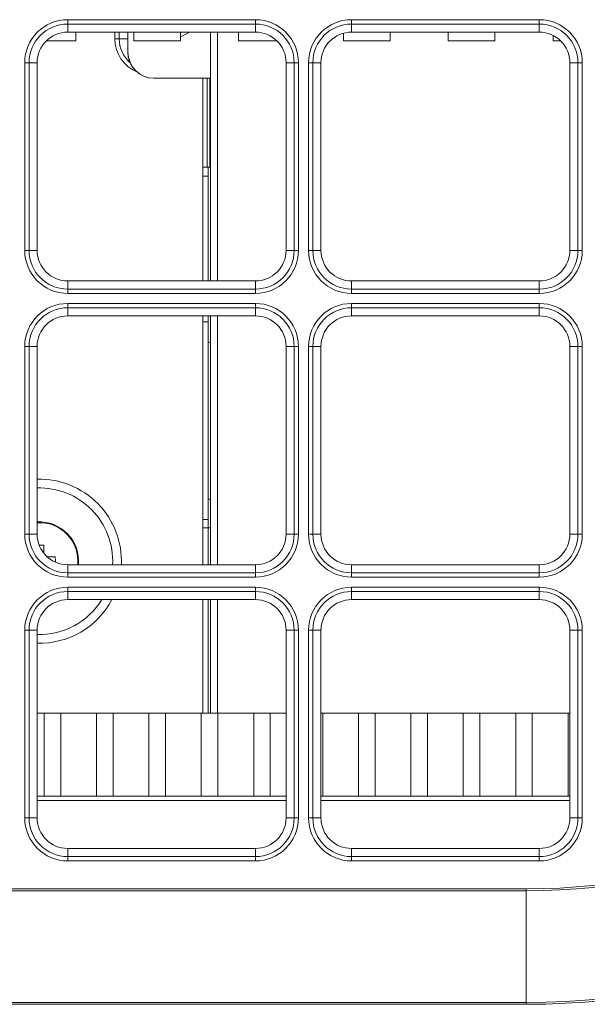
# Model space of a CAD drawing. Units: inches. Extents: x 122 to 9912, y 90 to 827.
# Drawn here: x 613 to 616, y 155 to 160 of the extents above; entities that cross this region are included whole.
import ezdxf

# ---------------------------------------------------------------- set-up
doc = ezdxf.new("R2010")
doc.units = ezdxf.units.IN
doc.header["$MEASUREMENT"] = 0
doc.layers.add('1', color=7, linetype='Continuous', true_color=0xffffff)

# ---------------------------------------------------------------- blocks, each defined once
blk = doc.blocks.new('IDU')
at = {"layer": '1', "color": 3, "linetype": 'Continuous', "lineweight": 13}
for p, q in [((9828.06724, 693.55158), (9828.06724, 693.53185)), ((9828.06724, 693.55158), (9828.92724, 693.55158)), ((9828.06724, 693.53185), (9828.06724, 693.49464)), ((9828.92724, 693.53185), (9828.06724, 693.53185)), ((9828.92724, 693.55158), (9828.92724, 693.53185)), ((9828.92724, 693.53185), (9828.92724, 693.49464)), ((9829.36724, 693.55158), (9829.36724, 693.53185)), ((9829.36724, 693.55158), (9830.22724, 693.55158)), ((9829.36724, 693.53185), (9829.36724, 693.49464)), ((9830.22724, 693.53185), (9829.36724, 693.53185)), ((9830.22724, 693.55158), (9830.22724, 693.53185)), ((9830.22724, 693.53185), (9830.22724, 693.49464)), ((9828.92724, 693.49464), (9828.06724, 693.49464)), ((9828.10425, 693.45464), (9828.10425, 693.49464)), ((9828.10425, 693.45464), (9828.10425, 693.49464)), ((9828.28338, 693.46345), (9828.28338, 693.49464)), ((9828.30337, 693.49464), (9828.30337, 693.46345)), ((9828.34193, 693.49464), (9828.34193, 693.40345)), ((9828.37023, 693.45464), (9828.37023, 693.49464)), ((9828.37023, 693.45464), (9828.37023, 693.49464)), ((9828.58425, 693.45464), (9828.58425, 693.49464)), ((9828.58425, 693.45464), (9828.58425, 693.49464)), ((9828.72193, 692.35468), (9828.72193, 693.49483)), ((9828.75393, 693.49483), (9828.75393, 692.35468)), ((9828.85023, 693.45464), (9828.85023, 693.49464)), ((9828.85023, 693.45464), (9828.85023, 693.49464)), ((9829.33023, 693.45464), (9829.33023, 693.48966)), ((9829.33023, 693.45464), (9829.33023, 693.48966)), ((9830.22724, 693.49464), (9829.36724, 693.49464)), ((9829.54425, 693.45464), (9829.54425, 693.49464)), ((9829.54425, 693.45464), (9829.54425, 693.49464)), ((9829.81023, 693.45464), (9829.81023, 693.49464)), ((9829.81023, 693.45464), (9829.81023, 693.49464)), ((9830.02425, 693.45464), (9830.02425, 693.49464)), ((9830.02425, 693.45464), (9830.02425, 693.49464)), ((9830.29023, 693.45464), (9830.29023, 693.47967)), ((9830.29023, 693.45464), (9830.29023, 693.47967)), ((9828.10425, 693.45464), (9827.96926, 693.45464)), ((9828.10425, 693.45464), (9827.96926, 693.45464)), ((9828.28338, 693.46345), (9828.30337, 693.46345)), ((9828.30337, 693.46345), (9828.34193, 693.46345)), ((9828.58425, 693.45464), (9828.37023, 693.45464)), ((9828.58425, 693.45464), (9828.37023, 693.45464)), ((9829.02522, 693.45464), (9828.85023, 693.45464)), ((9829.02522, 693.45464), (9828.85023, 693.45464)), ((9829.54425, 693.45464), (9829.33023, 693.45464)), ((9829.54425, 693.45464), (9829.33023, 693.45464)), ((9830.02425, 693.45464), (9829.81023, 693.45464)), ((9830.02425, 693.45464), (9829.81023, 693.45464)), ((9830.32522, 693.45464), (9830.29023, 693.45464)), ((9830.32522, 693.45464), (9830.29023, 693.45464)), ((9827.89002, 693.35464), (9827.8703, 693.35464)), ((9827.8703, 692.49464), (9827.8703, 693.35464)), ((9827.92724, 693.35464), (9827.89002, 693.35464)), ((9827.89002, 693.35464), (9827.89002, 692.49464)), ((9827.92724, 693.35464), (9827.92724, 692.49464)), ((9829.06724, 692.49464), (9829.06724, 693.35464)), ((9829.10445, 693.35464), (9829.06724, 693.35464)), ((9829.10445, 692.49464), (9829.10445, 693.35464)), ((9829.12418, 693.35464), (9829.10445, 693.35464)), ((9829.12418, 693.35464), (9829.12418, 692.49464)), ((9829.19002, 693.35464), (9829.1703, 693.35464)), ((9829.1703, 692.49464), (9829.1703, 693.35464)), ((9829.22724, 693.35464), (9829.19002, 693.35464)), ((9829.19002, 693.35464), (9829.19002, 692.49464)), ((9829.22724, 693.35464), (9829.22724, 692.49464)), ((9830.40445, 693.35464), (9830.36724, 693.35464)), ((9830.36724, 692.49464), (9830.36724, 693.35464)), ((9830.40445, 692.49464), (9830.40445, 693.35464)), ((9830.42418, 693.35464), (9830.40445, 693.35464)), ((9830.42418, 693.35464), (9830.42418, 692.49464)), ((9828.72193, 693.28345), (9828.46193, 693.28345)), ((9828.68536, 692.3546), (9828.68536, 693.28345)), ((9828.70534, 693.28345), (9828.70534, 692.87542)), ((9828.71796, 692.87544), (9828.71796, 693.28344)), ((9828.68593, 692.83545), (9828.68593, 692.87545)), ((9828.68593, 692.87545), (9828.70993, 692.87545)), ((9828.70993, 692.87545), (9828.72193, 692.87545)), ((9828.70993, 692.87545), (9828.70993, 692.83545)), ((9828.68593, 692.35464), (9828.68593, 692.83545)), ((9828.70993, 692.83545), (9828.68593, 692.83545)), ((9828.70993, 692.35464), (9828.70993, 692.83545)), ((9827.89002, 692.49464), (9827.8703, 692.49464)), ((9827.92724, 692.49464), (9827.89002, 692.49464)), ((9829.10445, 692.49464), (9829.06724, 692.49464)), ((9829.12418, 692.49464), (9829.10445, 692.49464)), ((9829.19002, 692.49464), (9829.1703, 692.49464)), ((9829.22724, 692.49464), (9829.19002, 692.49464)), ((9830.40445, 692.49464), (9830.36724, 692.49464)), ((9830.42418, 692.49464), (9830.40445, 692.49464)), ((9828.06724, 692.35464), (9828.06724, 692.31743)), ((9828.06724, 692.35464), (9828.92724, 692.35464)), ((9828.92724, 692.35464), (9828.92724, 692.31743)), ((9829.36724, 692.35464), (9830.22724, 692.35464)), ((9829.36724, 692.35464), (9829.36724, 692.31743)), ((9830.22724, 692.35464), (9830.22724, 692.31743)), ((9828.06724, 692.31743), (9828.92724, 692.31743)), ((9828.06724, 692.31743), (9828.06724, 692.2977)), ((9828.92724, 692.2977), (9828.06724, 692.2977)), ((9828.92724, 692.31743), (9828.92724, 692.2977)), ((9829.36724, 692.31743), (9830.22724, 692.31743)), ((9829.36724, 692.31743), (9829.36724, 692.2977)), ((9830.22724, 692.2977), (9829.36724, 692.2977)), ((9830.22724, 692.31743), (9830.22724, 692.2977)), ((9828.06724, 692.25158), (9828.06724, 692.23185)), ((9828.06724, 692.25158), (9828.92724, 692.25158)), ((9828.92724, 692.25158), (9828.92724, 692.23185)), ((9829.36724, 692.25158), (9829.36724, 692.23185)), ((9829.36724, 692.25158), (9830.22724, 692.25158)), ((9830.22724, 692.25158), (9830.22724, 692.23185)), ((9828.06724, 692.23185), (9828.06724, 692.19464)), ((9828.92724, 692.23185), (9828.06724, 692.23185)), ((9828.92724, 692.23185), (9828.92724, 692.19464)), ((9829.36724, 692.19464), (9829.36724, 692.23185)), ((9830.22724, 692.23185), (9829.36724, 692.23185)), ((9830.22724, 692.19464), (9830.22724, 692.23185)), ((9828.92724, 692.19464), (9828.06724, 692.19464)), ((9828.68536, 691.05467), (9828.68536, 692.19464)), ((9828.68593, 692.16678), (9828.68593, 692.19464)), ((9828.68593, 692.16678), (9828.70993, 692.16678)), ((9828.68593, 691.26199), (9828.68593, 692.16678)), ((9828.70993, 692.16678), (9828.70993, 692.19464)), ((9828.70993, 691.26199), (9828.70993, 692.16678)), ((9828.72193, 691.05464), (9828.72193, 692.19479)), ((9828.75393, 692.19479), (9828.75393, 691.05464)), ((9830.22724, 692.19464), (9829.36724, 692.19464)), ((9827.8703, 692.05464), (9827.89002, 692.05464)), ((9827.8703, 691.19464), (9827.8703, 692.05464)), ((9827.92724, 692.05464), (9827.89002, 692.05464)), ((9827.89002, 692.05464), (9827.89002, 691.19464)), ((9827.92724, 692.05464), (9827.92724, 691.19464)), ((9829.10445, 692.05464), (9829.06724, 692.05464)), ((9829.06724, 691.19464), (9829.06724, 692.05464)), ((9829.10445, 692.05464), (9829.12418, 692.05464)), ((9829.10445, 691.19464), (9829.10445, 692.05464)), ((9829.12418, 692.05464), (9829.12418, 691.19464)), ((9829.1703, 692.05464), (9829.19002, 692.05464)), ((9829.1703, 691.19464), (9829.1703, 692.05464)), ((9829.22724, 692.05464), (9829.19002, 692.05464)), ((9829.19002, 692.05464), (9829.19002, 691.19464)), ((9829.22724, 692.05464), (9829.22724, 691.19464)), ((9830.36724, 691.19464), (9830.36724, 692.05464)), ((9830.36724, 692.05464), (9830.40445, 692.05464)), ((9830.40445, 691.19464), (9830.40445, 692.05464)), ((9830.42418, 692.05464), (9830.40445, 692.05464)), ((9830.42418, 692.05464), (9830.42418, 691.19464)), ((9828.68593, 691.22299), (9828.68593, 691.26199)), ((9828.68593, 691.26199), (9828.70993, 691.26199)), ((9828.70993, 691.22299), (9828.70993, 691.26199)), ((9828.68593, 691.05463), (9828.68593, 691.22299)), ((9828.68593, 691.22299), (9828.70993, 691.22299)), ((9828.70993, 691.05463), (9828.70993, 691.22299)), ((9828.70993, 691.22299), (9828.72193, 691.22299)), ((9827.8703, 691.19464), (9827.89002, 691.19464)), ((9827.92724, 691.19464), (9827.89002, 691.19464)), ((9829.10445, 691.19464), (9829.06724, 691.19464)), ((9829.10445, 691.19464), (9829.12418, 691.19464)), ((9829.19002, 691.19464), (9829.1703, 691.19464)), ((9829.22724, 691.19464), (9829.19002, 691.19464)), ((9830.36724, 691.19464), (9830.40445, 691.19464)), ((9830.40445, 691.19464), (9830.42418, 691.19464)), ((9827.95724, 691.10804), (9827.95724, 691.14358)), ((9827.96924, 691.09064), (9828.01018, 691.09064)), ((9828.06724, 691.05464), (9828.06724, 691.01743)), ((9828.06724, 691.05464), (9828.92724, 691.05464)), ((9828.92724, 691.05464), (9828.92724, 691.01743)), ((9829.36724, 691.05464), (9830.22724, 691.05464)), ((9829.36724, 691.01743), (9829.36724, 691.05464)), ((9830.22724, 691.05464), (9830.22724, 691.01743)), ((9828.06724, 691.01743), (9828.92724, 691.01743)), ((9828.06724, 691.01743), (9828.06724, 690.9977)), ((9828.92724, 690.9977), (9828.06724, 690.9977)), ((9828.92724, 691.01743), (9828.92724, 690.9977)), ((9829.36724, 691.01743), (9830.22724, 691.01743)), ((9829.36724, 691.01743), (9829.36724, 690.9977)), ((9830.22724, 690.9977), (9829.36724, 690.9977)), ((9830.22724, 691.01743), (9830.22724, 690.9977)), ((9828.06724, 690.93185), (9828.06724, 690.95158)), ((9828.06724, 690.95158), (9828.92724, 690.95158)), ((9828.92724, 690.93185), (9828.92724, 690.95158)), ((9829.36724, 690.95158), (9829.36724, 690.93185)), ((9829.36724, 690.95158), (9830.22724, 690.95158)), ((9830.22724, 690.95158), (9830.22724, 690.93185)), ((9828.06724, 690.93185), (9828.06724, 690.89464)), ((9828.92724, 690.93185), (9828.06724, 690.93185)), ((9828.92724, 690.93185), (9828.92724, 690.89464)), ((9829.36724, 690.93185), (9829.36724, 690.89464)), ((9830.22724, 690.93185), (9829.36724, 690.93185)), ((9830.22724, 690.89464), (9830.22724, 690.93185)), ((9828.92724, 690.89464), (9828.06724, 690.89464)), ((9828.68536, 690.37469), (9828.68536, 690.89467)), ((9828.68593, 690.37464), (9828.68593, 690.89464)), ((9828.70993, 690.37464), (9828.70993, 690.89464)), ((9828.72193, 690.37473), (9828.72193, 690.89475)), ((9828.75393, 690.89475), (9828.75393, 690.37473)), ((9830.22724, 690.89464), (9829.36724, 690.89464)), ((9827.89002, 690.75464), (9827.8703, 690.75464)), ((9827.8703, 689.89464), (9827.8703, 690.75464)), ((9827.89002, 690.75464), (9827.92724, 690.75464)), ((9827.89002, 690.75464), (9827.89002, 689.89464)), ((9827.92724, 690.75464), (9827.92724, 689.89464)), ((9829.10445, 690.75464), (9829.06724, 690.75464)), ((9829.06724, 689.89464), (9829.06724, 690.75464)), ((9829.10445, 690.75464), (9829.12418, 690.75464)), ((9829.10445, 689.89464), (9829.10445, 690.75464)), ((9829.12418, 690.75464), (9829.12418, 689.89464)), ((9829.19002, 690.75464), (9829.1703, 690.75464)), ((9829.1703, 689.89464), (9829.1703, 690.75464)), ((9829.22724, 690.75464), (9829.19002, 690.75464)), ((9829.19002, 690.75464), (9829.19002, 689.89464)), ((9829.22724, 690.75464), (9829.22724, 689.89464)), ((9830.36724, 689.89464), (9830.36724, 690.75464)), ((9830.36724, 690.75464), (9830.40445, 690.75464)), ((9830.40445, 689.89464), (9830.40445, 690.75464)), ((9830.42418, 690.75464), (9830.40445, 690.75464)), ((9830.42418, 690.75464), (9830.42418, 689.89464)), ((9827.9592, 690.37464), (9827.92724, 690.37464)), ((9827.9592, 690.37464), (9827.92724, 690.37464)), ((9828.03528, 690.37464), (9827.9592, 690.37464)), ((9827.9592, 689.99464), (9827.9592, 690.37464)), ((9828.03528, 690.37464), (9827.9592, 690.37464)), ((9827.9592, 689.99464), (9827.9592, 690.37464)), ((9828.1992, 690.37464), (9828.03528, 690.37464)), ((9828.03528, 689.99464), (9828.03528, 690.37464)), ((9828.1992, 690.37464), (9828.03528, 690.37464)), ((9828.03528, 689.99464), (9828.03528, 690.37464)), ((9828.27528, 690.37464), (9828.1992, 690.37464)), ((9828.1992, 689.99464), (9828.1992, 690.37464)), ((9828.27528, 690.37464), (9828.1992, 690.37464)), ((9828.1992, 689.99464), (9828.1992, 690.37464)), ((9828.4392, 690.37464), (9828.27528, 690.37464)), ((9828.27528, 689.99464), (9828.27528, 690.37464)), ((9828.4392, 690.37464), (9828.27528, 690.37464)), ((9828.27528, 689.99464), (9828.27528, 690.37464)), ((9828.51528, 690.37464), (9828.4392, 690.37464)), ((9828.4392, 689.99464), (9828.4392, 690.37464)), ((9828.51528, 690.37464), (9828.4392, 690.37464)), ((9828.4392, 689.99464), (9828.4392, 690.37464)), ((9828.6792, 690.37464), (9828.51528, 690.37464)), ((9828.51528, 689.99464), (9828.51528, 690.37464)), ((9828.6792, 690.37464), (9828.51528, 690.37464)), ((9828.51528, 689.99464), (9828.51528, 690.37464)), ((9828.6792, 689.99464), (9828.6792, 690.37464)), ((9828.75528, 690.37464), (9828.6792, 690.37464)), ((9828.75528, 690.37464), (9828.6792, 690.37464)), ((9828.6792, 689.99464), (9828.6792, 690.37464)), ((9828.9192, 690.37464), (9828.75528, 690.37464)), ((9828.75528, 689.99464), (9828.75528, 690.37464)), ((9828.9192, 690.37464), (9828.75528, 690.37464)), ((9828.75528, 689.99464), (9828.75528, 690.37464)), ((9828.99528, 690.37464), (9828.9192, 690.37464)), ((9828.9192, 689.99464), (9828.9192, 690.37464)), ((9828.99528, 690.37464), (9828.9192, 690.37464)), ((9828.9192, 689.99464), (9828.9192, 690.37464)), ((9829.06724, 690.37464), (9828.99528, 690.37464)), ((9828.99528, 689.99464), (9828.99528, 690.37464)), ((9829.06724, 690.37464), (9828.99528, 690.37464)), ((9828.99528, 689.99464), (9828.99528, 690.37464)), ((9829.23528, 690.37464), (9829.22724, 690.37464)), ((9829.23528, 690.37464), (9829.22724, 690.37464)), ((9829.3992, 690.37464), (9829.23528, 690.37464)), ((9829.23528, 689.99464), (9829.23528, 690.37464)), ((9829.3992, 690.37464), (9829.23528, 690.37464)), ((9829.23528, 689.99464), (9829.23528, 690.37464)), ((9829.47528, 690.37464), (9829.3992, 690.37464)), ((9829.3992, 689.99464), (9829.3992, 690.37464)), ((9829.47528, 690.37464), (9829.3992, 690.37464)), ((9829.3992, 689.99464), (9829.3992, 690.37464)), ((9829.6392, 690.37464), (9829.47528, 690.37464)), ((9829.47528, 689.99464), (9829.47528, 690.37464)), ((9829.6392, 690.37464), (9829.47528, 690.37464)), ((9829.47528, 689.99464), (9829.47528, 690.37464)), ((9829.6392, 689.99464), (9829.6392, 690.37464)), ((9829.71528, 690.37464), (9829.6392, 690.37464)), ((9829.71528, 690.37464), (9829.6392, 690.37464)), ((9829.6392, 689.99464), (9829.6392, 690.37464)), ((9829.8792, 690.37464), (9829.71528, 690.37464)), ((9829.71528, 689.99464), (9829.71528, 690.37464)), ((9829.8792, 690.37464), (9829.71528, 690.37464)), ((9829.71528, 689.99464), (9829.71528, 690.37464)), ((9829.95528, 690.37464), (9829.8792, 690.37464)), ((9829.8792, 689.99464), (9829.8792, 690.37464)), ((9829.95528, 690.37464), (9829.8792, 690.37464)), ((9829.8792, 689.99464), (9829.8792, 690.37464)), ((9830.1192, 690.37464), (9829.95528, 690.37464)), ((9829.95528, 689.99464), (9829.95528, 690.37464)), ((9830.1192, 690.37464), (9829.95528, 690.37464)), ((9829.95528, 689.99464), (9829.95528, 690.37464)), ((9830.19528, 690.37464), (9830.1192, 690.37464)), ((9830.1192, 689.99464), (9830.1192, 690.37464)), ((9830.19528, 690.37464), (9830.1192, 690.37464)), ((9830.1192, 689.99464), (9830.1192, 690.37464)), ((9830.3592, 690.37464), (9830.19528, 690.37464)), ((9830.19528, 689.99464), (9830.19528, 690.37464)), ((9830.3592, 690.37464), (9830.19528, 690.37464)), ((9830.19528, 689.99464), (9830.19528, 690.37464)), ((9830.36724, 690.37464), (9830.3592, 690.37464)), ((9830.3592, 689.99464), (9830.3592, 690.37464)), ((9830.36724, 690.37464), (9830.3592, 690.37464)), ((9830.3592, 689.99464), (9830.3592, 690.37464)), ((9827.92724, 689.99464), (9828.23724, 689.99464)), ((9827.92724, 689.99464), (9828.23724, 689.99464)), ((9828.23724, 689.99464), (9828.71724, 689.99464)), ((9828.23724, 689.99464), (9828.71724, 689.99464)), ((9828.71724, 689.99464), (9829.06723, 689.99464)), ((9828.71724, 689.99464), (9829.06723, 689.99464)), ((9829.22725, 689.99464), (9829.67724, 689.99464)), ((9829.22725, 689.99464), (9829.67724, 689.99464)), ((9829.67724, 689.99464), (9830.15724, 689.99464)), ((9829.67724, 689.99464), (9830.15724, 689.99464)), ((9830.15724, 689.99464), (9830.36725, 689.99464)), ((9830.15724, 689.99464), (9830.36725, 689.99464)), ((9829.06704, 689.97464), (9827.927, 689.97464)), ((9829.067, 689.97464), (9827.92704, 689.97464)), ((9830.36696, 689.97464), (9829.22699, 689.97464)), ((9830.36714, 689.97464), (9829.2271, 689.97464)), ((9827.8703, 689.89464), (9827.89002, 689.89464)), ((9827.89002, 689.89464), (9827.92724, 689.89464)), ((9829.10445, 689.89464), (9829.06724, 689.89464)), ((9829.12418, 689.89464), (9829.10445, 689.89464)), ((9829.19002, 689.89464), (9829.1703, 689.89464)), ((9829.22724, 689.89464), (9829.19002, 689.89464)), ((9830.36724, 689.89464), (9830.40445, 689.89464)), ((9830.42418, 689.89464), (9830.40445, 689.89464)), ((9828.06724, 689.75464), (9828.92724, 689.75464)), ((9828.06724, 689.71743), (9828.06724, 689.75464)), ((9828.92724, 689.75464), (9828.92724, 689.71743)), ((9829.36724, 689.75464), (9829.36724, 689.71743)), ((9829.36724, 689.75464), (9830.22724, 689.75464)), ((9830.22724, 689.75464), (9830.22724, 689.71743)), ((9828.06724, 689.71743), (9828.92724, 689.71743)), ((9828.06724, 689.6977), (9828.06724, 689.71743)), ((9828.92724, 689.6977), (9828.06724, 689.6977)), ((9828.92724, 689.6977), (9828.92724, 689.71743)), ((9829.36724, 689.71743), (9830.22724, 689.71743)), ((9829.36724, 689.71743), (9829.36724, 689.6977)), ((9830.22724, 689.6977), (9829.36724, 689.6977)), ((9830.22724, 689.71743), (9830.22724, 689.6977)), ((9813.82724, 689.56953), (9830.16724, 689.56953)), ((9830.16724, 689.56053), (9813.82724, 689.56053)), ((9830.16724, 689.56953), (9830.16724, 689.56053)), ((9830.16724, 689.56053), (9830.16724, 689.04964)), ((9813.82724, 689.04964), (9830.16724, 689.04964)), ((9830.16724, 689.04064), (9830.16724, 689.04964)), ((9830.16724, 689.04064), (9813.82724, 689.04064))]:
    blk.add_line(p, q, dxfattribs=at)
for centre, radius, start, end in [((9828.06724, 693.35464), 0.19694, 90, 180), ((9828.06724, 693.35464), 0.17721, 90, 180), ((9828.92724, 693.35464), 0.19694, 0, 90), ((9828.92724, 693.35464), 0.17721, 0, 90), ((9829.36724, 693.35464), 0.19694, 90, 180), ((9829.36724, 693.35464), 0.17721, 90, 180), ((9830.22724, 693.35464), 0.19694, 0, 90), ((9830.22724, 693.35464), 0.17721, 0, 90), ((9828.06724, 693.35464), 0.14, 90, 180), ((9828.52312, 693.64345), 0.18, 289.85618, 304.23933), ((9828.92724, 693.35464), 0.14, 0, 90), ((9829.36724, 693.35464), 0.14, 90, 180), ((9830.22724, 693.35464), 0.14, 0, 90), ((9828.44712, 693.46345), 0.16373, 180, 247.17512), ((9828.44712, 693.46345), 0.14375, 180, 228.43978), ((9828.46193, 693.40345), 0.12, 180, 270), ((9828.46312, 693.40345), 0.12, 180, 270), ((9830.16724, 692.55464), 2.98511, 270, 0), ((9830.16724, 692.55464), 2.99411, 270, 0), ((9830.16724, 692.55464), 3.505, 270, 0), ((9830.16724, 692.55464), 3.514, 270, 0), ((9828.06724, 692.49464), 0.19694, 180, 270), ((9828.06724, 692.49464), 0.17721, 180, 270), ((9828.06724, 692.49464), 0.14, 180, 270), ((9828.92724, 692.49464), 0.14, 270, 0), ((9828.92724, 692.49464), 0.17721, 270, 0), ((9828.92724, 692.49464), 0.19694, 270, 0), ((9829.36724, 692.49464), 0.19694, 180, 270), ((9829.36724, 692.49464), 0.17721, 180, 270), ((9829.36724, 692.49464), 0.14, 180, 270), ((9830.22724, 692.49464), 0.14, 270, 0), ((9830.22724, 692.49464), 0.17721, 270, 0), ((9830.22724, 692.49464), 0.19694, 270, 0), ((9828.06724, 692.05464), 0.19694, 90, 180), ((9828.92724, 692.05464), 0.19694, 0, 90), ((9829.36724, 692.05464), 0.19694, 90, 180), ((9830.22724, 692.05464), 0.19694, 0, 90), ((9828.06724, 692.05464), 0.17721, 90, 180), ((9828.92724, 692.05464), 0.17721, 0, 90), ((9829.36724, 692.05464), 0.17721, 90, 180), ((9830.22724, 692.05464), 0.17721, 0, 90), ((9828.06724, 692.05464), 0.14, 90, 180), ((9828.92724, 692.05464), 0.14, 0, 90), ((9829.36724, 692.05464), 0.14, 90, 180), ((9830.22724, 692.05464), 0.14, 0, 90), ((9827.93724, 691.07064), 0.376, 357.56434, 91.51876), ((9827.93724, 691.07064), 0.336, 357.27182, 91.7043), ((9827.93724, 691.07064), 0.18, 354.90375, 93.18384), ((9827.93724, 691.07064), 0.17684, 354.81376, 93.23989), ((9828.06724, 691.19464), 0.19694, 180, 270), ((9828.06724, 691.19464), 0.17721, 180, 270), ((9828.06724, 691.19464), 0.14, 180, 270), ((9828.92724, 691.19464), 0.14, 270, 0), ((9828.92724, 691.19464), 0.17721, 270, 0), ((9828.92724, 691.19464), 0.19694, 270, 0), ((9829.36724, 691.19464), 0.19694, 180, 270), ((9829.36724, 691.19464), 0.17721, 180, 270), ((9829.36724, 691.19464), 0.14, 180, 270), ((9830.22724, 691.19464), 0.14, 270, 0), ((9830.22724, 691.19464), 0.17721, 270, 0), ((9830.22724, 691.19464), 0.19694, 270, 0), ((9828.06724, 690.75464), 0.19694, 90, 180), ((9828.92724, 690.75464), 0.19694, 0, 90), ((9829.36724, 690.75464), 0.19694, 90, 180), ((9830.22724, 690.75464), 0.19694, 0, 90), ((9828.06724, 690.75464), 0.17721, 90, 180), ((9828.92724, 690.75464), 0.17721, 0, 90), ((9829.36724, 690.75464), 0.17721, 90, 180), ((9830.22724, 690.75464), 0.17721, 0, 90), ((9828.06724, 690.75464), 0.14, 90, 180), ((9827.93724, 691.07064), 0.336, 268.29557, 328.41555), ((9827.93724, 691.07064), 0.376, 268.48129, 332.09439), ((9828.92724, 690.75464), 0.14, 0, 90), ((9829.36724, 690.75464), 0.14, 90, 180), ((9830.22724, 690.75464), 0.14, 0, 90), ((9828.06724, 689.89464), 0.19694, 180, 270), ((9828.06724, 689.89464), 0.17721, 180, 270), ((9828.06724, 689.89464), 0.14, 180, 270), ((9828.92724, 689.89464), 0.14, 270, 0), ((9828.92724, 689.89464), 0.17721, 270, 0), ((9828.92724, 689.89464), 0.19694, 270, 0), ((9829.36724, 689.89464), 0.19694, 180, 270), ((9829.36724, 689.89464), 0.17721, 180, 270), ((9829.36724, 689.89464), 0.14, 180, 270), ((9830.22724, 689.89464), 0.14, 270, 0), ((9830.22724, 689.89464), 0.17721, 270, 0), ((9830.22724, 689.89464), 0.19694, 270, 0)]:
    blk.add_arc(centre, radius, start, end, dxfattribs=at)
for centre, major_axis, ratio, start_param, end_param in [((9828.71593, 692.07903), (0.006, 0), 0.974996, 3.1415927, 6.2831853), ((9828.71593, 691.34974), (0.006, 0), 0.974996, 0, 3.1415927), ((9827.93724, 691.02672), (0.23458, 0), 0.5, 1.4854339, 1.5730255), ((9827.89332, 691.07064), (0, 0.23458), 0.5, 4.6952261, 4.7977514)]:
    blk.add_ellipse(centre, major_axis=major_axis, ratio=ratio, start_param=start_param, end_param=end_param, dxfattribs=at)

msp = doc.modelspace()

# ---------------------------------------------------------------- block references
msp.add_blockref('IDU', (-9214.7076, -533.7528))

doc.saveas('drawing.dxf')
